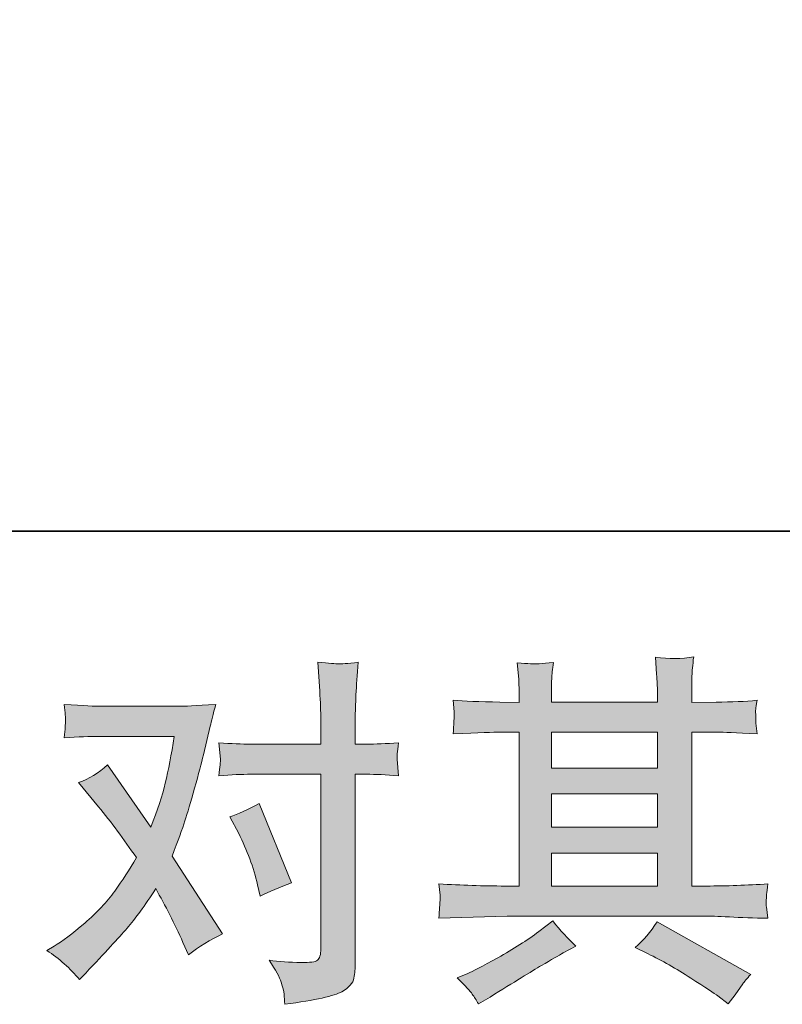
# Model space of a CAD drawing. Units: inches. Extents: x 149.1 to 237.2, y -281.8 to -216.8.
# Drawn here: x 166.8 to 171.1, y -281.8 to -276.2 of the extents above; entities that cross this region are included whole.
import ezdxf

# ---------------------------------------------------------------- set-up
doc = ezdxf.new("R2010")
doc.units = ezdxf.units.IN
doc.header["$MEASUREMENT"] = 0
doc.layers.add('图层 1', color=7, linetype='Continuous')

msp = doc.modelspace()

# ---------------------------------------------------------------- hatches: boundary and pattern name
at = {"layer": '图层 1'}
h = msp.add_hatch(color=256, dxfattribs=at)
h.dxf.hatch_style = 2
edge = h.paths.add_edge_path()
edge.add_spline(control_points=[(168.0425, -280.8307), (168.0907, -280.9258), (168.1265, -281.023), (168.1499, -281.1222), (168.1499, -281.1222), (168.1644, -281.1863), (168.1644, -281.1863), (168.2154, -281.1615), (168.2747, -281.1367), (168.3422, -281.1119), (168.3422, -281.1119), (168.1582, -280.6612), (168.1582, -280.6612), (168.0921, -280.6971), (168.0369, -280.7219), (167.9928, -280.7357), (167.9928, -280.7357), (168.0425, -280.8307), (168.0425, -280.8307)], knot_values=[0, 0, 0, 0, 1, 1, 1, 2, 2, 2, 3, 3, 3, 4, 4, 4, 5, 5, 5, 6, 6, 6, 6], degree=3, periodic=0)
edge = h.paths.add_edge_path()
edge.add_spline(control_points=[(167.1392, -281.6603), (167.1392, -281.6603), (167.1743, -281.6231), (167.1743, -281.6231), (167.2832, -281.5074), (167.361, -281.4226), (167.4086, -281.3689), (167.4561, -281.3151), (167.5105, -281.24), (167.5712, -281.1436), (167.6263, -281.2414), (167.678, -281.3434), (167.7262, -281.4495), (167.7262, -281.4495), (167.7572, -281.5198), (167.7572, -281.5198), (167.8165, -281.4743), (167.8812, -281.4343), (167.9515, -281.3999), (167.9515, -281.3999), (167.6642, -280.9596), (167.6642, -280.9596), (167.6986, -280.8714), (167.7228, -280.8046), (167.7372, -280.7598), (167.7517, -280.715), (167.7703, -280.653), (167.7923, -280.5731), (167.8144, -280.4931), (167.8309, -280.4304), (167.842, -280.385), (167.842, -280.385), (167.8812, -280.221), (167.8812, -280.221), (167.8867, -280.1948), (167.8971, -280.1534), (167.9122, -280.0983), (167.7965, -280.1052), (167.7283, -280.1087), (167.7076, -280.1087), (167.7076, -280.1087), (167.2549, -280.1087), (167.2549, -280.1087), (167.2315, -280.1087), (167.164, -280.1052), (167.0523, -280.0983), (167.0578, -280.1466), (167.0599, -280.1769), (167.0592, -280.1879), (167.0585, -280.1989), (167.0578, -280.212), (167.0572, -280.2265), (167.0565, -280.2409), (167.0551, -280.2616), (167.0523, -280.2878), (167.1309, -280.2823), (167.1984, -280.2795), (167.2549, -280.2795), (167.2549, -280.2795), (167.6766, -280.2795), (167.6766, -280.2795), (167.6601, -280.3843), (167.6428, -280.4725), (167.6256, -280.5441), (167.6084, -280.6158), (167.5815, -280.6991), (167.5443, -280.7942), (167.5443, -280.7942), (167.2983, -280.4408), (167.2983, -280.4408), (167.2473, -280.4876), (167.1922, -280.5214), (167.133, -280.542), (167.133, -280.542), (167.2466, -280.6785), (167.2466, -280.6785), (167.3183, -280.7667), (167.39, -280.8631), (167.4616, -280.9679), (167.423, -281.0354), (167.3817, -281.0988), (167.3383, -281.1587), (167.2949, -281.2187), (167.2384, -281.2793), (167.1681, -281.3399), (167.0978, -281.4006), (167.0399, -281.444), (166.9945, -281.4702), (166.9945, -281.4702), (166.9531, -281.495), (166.9531, -281.495), (167.0234, -281.5418), (167.0854, -281.5969), (167.1392, -281.6603)], knot_values=[0, 0, 0, 0, 1, 1, 1, 2, 2, 2, 3, 3, 3, 4, 4, 4, 5, 5, 5, 6, 6, 6, 7, 7, 7, 8, 8, 8, 9, 9, 9, 10, 10, 10, 11, 11, 11, 12, 12, 12, 13, 13, 13, 14, 14, 14, 15, 15, 15, 16, 16, 16, 17, 17, 17, 18, 18, 18, 19, 19, 19, 20, 20, 20, 21, 21, 21, 22, 22, 22, 23, 23, 23, 24, 24, 24, 25, 25, 25, 26, 26, 26, 27, 27, 27, 28, 28, 28, 29, 29, 29, 30, 30, 30, 31, 31, 31, 31], degree=3, periodic=0)
edge = h.paths.add_edge_path()
edge.add_spline(control_points=[(168.112, -280.4945), (168.112, -280.4945), (168.5089, -280.4945), (168.5089, -280.4945), (168.5089, -280.4945), (168.5089, -281.4846), (168.5089, -281.4846), (168.5089, -281.5191), (168.5027, -281.5411), (168.4903, -281.5508), (168.4779, -281.5604), (168.4469, -281.5646), (168.3973, -281.5632), (168.3312, -281.5632), (168.2705, -281.559), (168.2154, -281.5508), (168.2526, -281.6059), (168.2753, -281.6472), (168.2843, -281.6755), (168.2933, -281.7037), (168.2988, -281.7265), (168.3001, -281.7437), (168.3015, -281.7609), (168.3029, -281.7802), (168.3043, -281.8009), (168.4793, -281.7775), (168.5875, -281.7533), (168.6288, -281.7292), (168.6695, -281.7051), (168.6922, -281.6796), (168.697, -281.6521), (168.7018, -281.6245), (168.7046, -281.5962), (168.7046, -281.5673), (168.7046, -281.5673), (168.7046, -280.4945), (168.7046, -280.4945), (168.7046, -280.4945), (168.7687, -280.4945), (168.7687, -280.4945), (168.8183, -280.4945), (168.8789, -280.4973), (168.9506, -280.5028), (168.9506, -280.5028), (168.9423, -280.4091), (168.9423, -280.4091), (168.9409, -280.3994), (168.9437, -280.3684), (168.9506, -280.3154), (168.8789, -280.3209), (168.8183, -280.3236), (168.7687, -280.3236), (168.7687, -280.3236), (168.7046, -280.3236), (168.7046, -280.3236), (168.7046, -280.3236), (168.7046, -280.1789), (168.7046, -280.1789), (168.7046, -280.1404), (168.706, -280.0949), (168.7087, -280.0432), (168.7115, -279.9915), (168.7156, -279.9302), (168.7211, -279.8585), (168.6612, -279.8654), (168.6233, -279.8682), (168.6088, -279.8675), (168.5944, -279.8668), (168.5551, -279.8641), (168.4924, -279.8585), (168.4924, -279.8585), (168.5027, -280.0218), (168.5027, -280.0218), (168.5069, -280.0866), (168.5089, -280.1397), (168.5089, -280.181), (168.5089, -280.181), (168.5089, -280.3236), (168.5089, -280.3236), (168.5089, -280.3236), (168.112, -280.3236), (168.112, -280.3236), (168.0611, -280.3236), (168.0004, -280.3209), (167.9301, -280.3154), (167.9301, -280.3154), (167.9384, -280.4091), (167.9384, -280.4091), (167.9398, -280.4201), (167.937, -280.4511), (167.9301, -280.5028), (168.0004, -280.4973), (168.0611, -280.4945), (168.112, -280.4945)], knot_values=[0, 0, 0, 0, 1, 1, 1, 2, 2, 2, 3, 3, 3, 4, 4, 4, 5, 5, 5, 6, 6, 6, 7, 7, 7, 8, 8, 8, 9, 9, 9, 10, 10, 10, 11, 11, 11, 12, 12, 12, 13, 13, 13, 14, 14, 14, 15, 15, 15, 16, 16, 16, 17, 17, 17, 18, 18, 18, 19, 19, 19, 20, 20, 20, 21, 21, 21, 22, 22, 22, 23, 23, 23, 24, 24, 24, 25, 25, 25, 26, 26, 26, 27, 27, 27, 28, 28, 28, 29, 29, 29, 30, 30, 30, 31, 31, 31, 31], degree=3, periodic=0)
h = msp.add_hatch(color=256, dxfattribs=at)
h.dxf.hatch_style = 2
h.paths.add_polyline_path([(169.8194, -280.9417), (170.4203, -280.9417), (170.4203, -281.1291), (169.8194, -281.1291)])
edge = h.paths.add_edge_path()
edge.add_spline(control_points=[(169.18, -281.3124), (169.18, -281.3124), (169.3743, -281.3062), (169.3743, -281.3062), (169.3743, -281.3062), (169.5666, -281.3), (169.5666, -281.3), (169.5666, -281.3), (170.6904, -281.3), (170.6904, -281.3), (170.7165, -281.3), (170.7627, -281.3013), (170.8288, -281.3048), (170.895, -281.3082), (170.968, -281.311), (171.048, -281.3124), (171.048, -281.3124), (171.0397, -281.2469), (171.0397, -281.2469), (171.0383, -281.2442), (171.0376, -281.2352), (171.0383, -281.22), (171.039, -281.2042), (171.0397, -281.1904), (171.0404, -281.1773), (171.0411, -281.1642), (171.0438, -281.1436), (171.048, -281.1167), (170.9294, -281.125), (170.813, -281.1291), (170.6986, -281.1291), (170.6986, -281.1291), (170.6159, -281.1291), (170.6159, -281.1291), (170.6159, -281.1291), (170.6159, -280.2554), (170.6159, -280.2554), (170.6159, -280.2554), (170.7648, -280.2554), (170.7648, -280.2554), (170.791, -280.2554), (170.8647, -280.2589), (170.9859, -280.2658), (170.9859, -280.2658), (170.9797, -280.2044), (170.9797, -280.2044), (170.9797, -280.2044), (170.9797, -280.1707), (170.9797, -280.1707), (170.9784, -280.1472), (170.9777, -280.1321), (170.9784, -280.1245), (170.9791, -280.1169), (170.9818, -280.1004), (170.9859, -280.0742), (170.9198, -280.0811), (170.8426, -280.0845), (170.7544, -280.0845), (170.7544, -280.0845), (170.6159, -280.0866), (170.6159, -280.0866), (170.6159, -280.0866), (170.6159, -280.0205), (170.6159, -280.0205), (170.6159, -279.9901), (170.6159, -279.9619), (170.6166, -279.9364), (170.6173, -279.9109), (170.6208, -279.8751), (170.6263, -279.8282), (170.5574, -279.8392), (170.4857, -279.8399), (170.4099, -279.8303), (170.4099, -279.8303), (170.4161, -279.9254), (170.4161, -279.9254), (170.4189, -279.9681), (170.4203, -279.9991), (170.4203, -280.0184), (170.4203, -280.0184), (170.4203, -280.0845), (170.4203, -280.0845), (170.4203, -280.0845), (169.8194, -280.0845), (169.8194, -280.0845), (169.8194, -280.0845), (169.8194, -280.0246), (169.8194, -280.0246), (169.8194, -279.997), (169.8194, -279.9722), (169.8201, -279.9509), (169.8208, -279.9295), (169.8243, -279.8992), (169.8298, -279.8592), (169.7636, -279.8661), (169.7209, -279.8689), (169.7002, -279.8675), (169.6796, -279.8661), (169.6548, -279.8641), (169.6244, -279.8613), (169.6244, -279.8613), (169.6327, -279.9543), (169.6327, -279.9543), (169.6341, -279.9681), (169.6348, -279.9943), (169.6348, -280.0329), (169.6348, -280.0329), (169.6348, -280.0866), (169.6348, -280.0866), (169.6348, -280.0866), (169.5252, -280.0845), (169.5252, -280.0845), (169.4095, -280.0832), (169.3213, -280.0797), (169.2606, -280.0742), (169.2606, -280.0742), (169.2668, -280.1397), (169.2668, -280.1397), (169.2668, -280.15), (169.2662, -280.1679), (169.2648, -280.192), (169.2634, -280.2161), (169.262, -280.2409), (169.2606, -280.2658), (169.4081, -280.2589), (169.4956, -280.2554), (169.5232, -280.2554), (169.5232, -280.2554), (169.6348, -280.2554), (169.6348, -280.2554), (169.6348, -280.2554), (169.6348, -281.1291), (169.6348, -281.1291), (169.6348, -281.1291), (169.5562, -281.1291), (169.5562, -281.1291), (169.4308, -281.1291), (169.3054, -281.125), (169.18, -281.1167), (169.18, -281.1167), (169.1862, -281.1815), (169.1862, -281.1815), (169.1862, -281.1856), (169.1862, -281.1959), (169.1862, -281.2125), (169.1848, -281.2297), (169.1828, -281.2628), (169.18, -281.3124)], knot_values=[0, 0, 0, 0, 1, 1, 1, 2, 2, 2, 3, 3, 3, 4, 4, 4, 5, 5, 5, 6, 6, 6, 7, 7, 7, 8, 8, 8, 9, 9, 9, 10, 10, 10, 11, 11, 11, 12, 12, 12, 13, 13, 13, 14, 14, 14, 15, 15, 15, 16, 16, 16, 17, 17, 17, 18, 18, 18, 19, 19, 19, 20, 20, 20, 21, 21, 21, 22, 22, 22, 23, 23, 23, 24, 24, 24, 25, 25, 25, 26, 26, 26, 27, 27, 27, 28, 28, 28, 29, 29, 29, 30, 30, 30, 31, 31, 31, 32, 32, 32, 33, 33, 33, 34, 34, 34, 35, 35, 35, 36, 36, 36, 37, 37, 37, 38, 38, 38, 39, 39, 39, 40, 40, 40, 41, 41, 41, 42, 42, 42, 43, 43, 43, 44, 44, 44, 45, 45, 45, 46, 46, 46, 47, 47, 47, 48, 48, 48, 49, 49, 49, 49], degree=3, periodic=0)
h.paths.add_polyline_path([(169.8194, -280.6054), (170.4203, -280.6054), (170.4203, -280.7956), (169.8194, -280.7956)])
h.paths.add_polyline_path([(169.8194, -280.2554), (170.4203, -280.2554), (170.4203, -280.4594), (169.8194, -280.4594)])
edge = h.paths.add_edge_path()
edge.add_spline(control_points=[(169.3688, -281.743), (169.3798, -281.7582), (169.3916, -281.7768), (169.404, -281.7988), (169.404, -281.7988), (169.4701, -281.7595), (169.4701, -281.7595), (169.6079, -281.6741), (169.7051, -281.6142), (169.7622, -281.5804), (169.8194, -281.5466), (169.8608, -281.5232), (169.8856, -281.5094), (169.8856, -281.5094), (169.9579, -281.4702), (169.9579, -281.4702), (169.9125, -281.4288), (169.8684, -281.3813), (169.8256, -281.3275), (169.8256, -281.3275), (169.7471, -281.3875), (169.7471, -281.3875), (169.6809, -281.4371), (169.6031, -281.4867), (169.5142, -281.5363), (169.4253, -281.5859), (169.3688, -281.6155), (169.344, -281.6252), (169.344, -281.6252), (169.2841, -281.65), (169.2841, -281.65), (169.3295, -281.6968), (169.3578, -281.7279), (169.3688, -281.743)], knot_values=[0, 0, 0, 0, 1, 1, 1, 2, 2, 2, 3, 3, 3, 4, 4, 4, 5, 5, 5, 6, 6, 6, 7, 7, 7, 8, 8, 8, 9, 9, 9, 10, 10, 10, 11, 11, 11, 11], degree=3, periodic=0)
edge = h.paths.add_edge_path()
edge.add_spline(control_points=[(170.3672, -281.5136), (170.4458, -281.5522), (170.5264, -281.5983), (170.6097, -281.6521), (170.6931, -281.7058), (170.7448, -281.7396), (170.7641, -281.7533), (170.7641, -281.7533), (170.822, -281.7988), (170.822, -281.7988), (170.822, -281.7988), (170.8612, -281.7471), (170.8612, -281.7471), (170.8612, -281.7471), (170.9046, -281.6851), (170.9046, -281.6851), (170.9129, -281.6727), (170.9281, -281.6548), (170.9501, -281.6314), (170.9501, -281.6314), (170.4189, -281.3317), (170.4189, -281.3317), (170.3817, -281.3895), (170.3403, -281.4385), (170.2949, -281.4784), (170.2949, -281.4784), (170.3672, -281.5136), (170.3672, -281.5136)], knot_values=[0, 0, 0, 0, 1, 1, 1, 2, 2, 2, 3, 3, 3, 4, 4, 4, 5, 5, 5, 6, 6, 6, 7, 7, 7, 8, 8, 8, 9, 9, 9, 9], degree=3, periodic=0)

# ---------------------------------------------------------------- linework, layer by layer
at = {"layer": '图层 1', "lineweight": 35}
msp.add_lwpolyline([(237.1828, -279.1137), (149.183, -279.1137), (149.183, -222.1139), (237.1828, -222.1139), (237.1828, -279.1137)], dxfattribs=at)
at = {"layer": '图层 1', "lineweight": 0}
for points in [[(169.8194, -280.2554), (170.4203, -280.2554), (170.4203, -280.4594), (169.8194, -280.4594), (169.8194, -280.2554)], [(169.8194, -280.6054), (170.4203, -280.6054), (170.4203, -280.7956), (169.8194, -280.7956), (169.8194, -280.6054)], [(169.8194, -280.9417), (170.4203, -280.9417), (170.4203, -281.1291), (169.8194, -281.1291), (169.8194, -280.9417)]]:
    msp.add_lwpolyline(points, dxfattribs=at)
for points, knots in [([(168.112, -280.4945), (168.112, -280.4945), (168.5089, -280.4945), (168.5089, -280.4945), (168.5089, -280.4945), (168.5089, -281.4846), (168.5089, -281.4846), (168.5089, -281.5191), (168.5027, -281.5411), (168.4903, -281.5508), (168.4779, -281.5604), (168.4469, -281.5646), (168.3973, -281.5632), (168.3312, -281.5632), (168.2705, -281.559), (168.2154, -281.5508), (168.2526, -281.6059), (168.2753, -281.6472), (168.2843, -281.6755), (168.2933, -281.7037), (168.2988, -281.7265), (168.3001, -281.7437), (168.3015, -281.7609), (168.3029, -281.7802), (168.3043, -281.8009), (168.4793, -281.7775), (168.5875, -281.7533), (168.6288, -281.7292), (168.6695, -281.7051), (168.6922, -281.6796), (168.697, -281.6521), (168.7018, -281.6245), (168.7046, -281.5962), (168.7046, -281.5673), (168.7046, -281.5673), (168.7046, -280.4945), (168.7046, -280.4945), (168.7046, -280.4945), (168.7687, -280.4945), (168.7687, -280.4945), (168.8183, -280.4945), (168.8789, -280.4973), (168.9506, -280.5028), (168.9506, -280.5028), (168.9423, -280.4091), (168.9423, -280.4091), (168.9409, -280.3994), (168.9437, -280.3684), (168.9506, -280.3154), (168.8789, -280.3209), (168.8183, -280.3236), (168.7687, -280.3236), (168.7687, -280.3236), (168.7046, -280.3236), (168.7046, -280.3236), (168.7046, -280.3236), (168.7046, -280.1789), (168.7046, -280.1789), (168.7046, -280.1404), (168.706, -280.0949), (168.7087, -280.0432), (168.7115, -279.9915), (168.7156, -279.9302), (168.7211, -279.8585), (168.6612, -279.8654), (168.6233, -279.8682), (168.6088, -279.8675), (168.5944, -279.8668), (168.5551, -279.8641), (168.4924, -279.8585), (168.4924, -279.8585), (168.5027, -280.0218), (168.5027, -280.0218), (168.5069, -280.0866), (168.5089, -280.1397), (168.5089, -280.181), (168.5089, -280.181), (168.5089, -280.3236), (168.5089, -280.3236), (168.5089, -280.3236), (168.112, -280.3236), (168.112, -280.3236), (168.0611, -280.3236), (168.0004, -280.3209), (167.9301, -280.3154), (167.9301, -280.3154), (167.9384, -280.4091), (167.9384, -280.4091), (167.9398, -280.4201), (167.937, -280.4511), (167.9301, -280.5028), (168.0004, -280.4973), (168.0611, -280.4945), (168.112, -280.4945)], [0, 0, 0, 0, 1, 1, 1, 2, 2, 2, 3, 3, 3, 4, 4, 4, 5, 5, 5, 6, 6, 6, 7, 7, 7, 8, 8, 8, 9, 9, 9, 10, 10, 10, 11, 11, 11, 12, 12, 12, 13, 13, 13, 14, 14, 14, 15, 15, 15, 16, 16, 16, 17, 17, 17, 18, 18, 18, 19, 19, 19, 20, 20, 20, 21, 21, 21, 22, 22, 22, 23, 23, 23, 24, 24, 24, 25, 25, 25, 26, 26, 26, 27, 27, 27, 28, 28, 28, 29, 29, 29, 30, 30, 30, 31, 31, 31, 31]), ([(169.18, -281.3124), (169.18, -281.3124), (169.3743, -281.3062), (169.3743, -281.3062), (169.3743, -281.3062), (169.5666, -281.3), (169.5666, -281.3), (169.5666, -281.3), (170.6904, -281.3), (170.6904, -281.3), (170.7165, -281.3), (170.7627, -281.3013), (170.8288, -281.3048), (170.895, -281.3082), (170.968, -281.311), (171.048, -281.3124), (171.048, -281.3124), (171.0397, -281.2469), (171.0397, -281.2469), (171.0383, -281.2442), (171.0376, -281.2352), (171.0383, -281.22), (171.039, -281.2042), (171.0397, -281.1904), (171.0404, -281.1773), (171.0411, -281.1642), (171.0438, -281.1436), (171.048, -281.1167), (170.9294, -281.125), (170.813, -281.1291), (170.6986, -281.1291), (170.6986, -281.1291), (170.6159, -281.1291), (170.6159, -281.1291), (170.6159, -281.1291), (170.6159, -280.2554), (170.6159, -280.2554), (170.6159, -280.2554), (170.7648, -280.2554), (170.7648, -280.2554), (170.791, -280.2554), (170.8647, -280.2589), (170.9859, -280.2658), (170.9859, -280.2658), (170.9797, -280.2044), (170.9797, -280.2044), (170.9797, -280.2044), (170.9797, -280.1707), (170.9797, -280.1707), (170.9784, -280.1472), (170.9777, -280.1321), (170.9784, -280.1245), (170.9791, -280.1169), (170.9818, -280.1004), (170.9859, -280.0742), (170.9198, -280.0811), (170.8426, -280.0845), (170.7544, -280.0845), (170.7544, -280.0845), (170.6159, -280.0866), (170.6159, -280.0866), (170.6159, -280.0866), (170.6159, -280.0205), (170.6159, -280.0205), (170.6159, -279.9901), (170.6159, -279.9619), (170.6166, -279.9364), (170.6173, -279.9109), (170.6208, -279.8751), (170.6263, -279.8282), (170.5574, -279.8392), (170.4857, -279.8399), (170.4099, -279.8303), (170.4099, -279.8303), (170.4161, -279.9254), (170.4161, -279.9254), (170.4189, -279.9681), (170.4203, -279.9991), (170.4203, -280.0184), (170.4203, -280.0184), (170.4203, -280.0845), (170.4203, -280.0845), (170.4203, -280.0845), (169.8194, -280.0845), (169.8194, -280.0845), (169.8194, -280.0845), (169.8194, -280.0246), (169.8194, -280.0246), (169.8194, -279.997), (169.8194, -279.9722), (169.8201, -279.9509), (169.8208, -279.9295), (169.8243, -279.8992), (169.8298, -279.8592), (169.7636, -279.8661), (169.7209, -279.8689), (169.7002, -279.8675), (169.6796, -279.8661), (169.6548, -279.8641), (169.6244, -279.8613), (169.6244, -279.8613), (169.6327, -279.9543), (169.6327, -279.9543), (169.6341, -279.9681), (169.6348, -279.9943), (169.6348, -280.0329), (169.6348, -280.0329), (169.6348, -280.0866), (169.6348, -280.0866), (169.6348, -280.0866), (169.5252, -280.0845), (169.5252, -280.0845), (169.4095, -280.0832), (169.3213, -280.0797), (169.2606, -280.0742), (169.2606, -280.0742), (169.2668, -280.1397), (169.2668, -280.1397), (169.2668, -280.15), (169.2662, -280.1679), (169.2648, -280.192), (169.2634, -280.2161), (169.262, -280.2409), (169.2606, -280.2658), (169.4081, -280.2589), (169.4956, -280.2554), (169.5232, -280.2554), (169.5232, -280.2554), (169.6348, -280.2554), (169.6348, -280.2554), (169.6348, -280.2554), (169.6348, -281.1291), (169.6348, -281.1291), (169.6348, -281.1291), (169.5562, -281.1291), (169.5562, -281.1291), (169.4308, -281.1291), (169.3054, -281.125), (169.18, -281.1167), (169.18, -281.1167), (169.1862, -281.1815), (169.1862, -281.1815), (169.1862, -281.1856), (169.1862, -281.1959), (169.1862, -281.2125), (169.1848, -281.2297), (169.1828, -281.2628), (169.18, -281.3124)], [0, 0, 0, 0, 1, 1, 1, 2, 2, 2, 3, 3, 3, 4, 4, 4, 5, 5, 5, 6, 6, 6, 7, 7, 7, 8, 8, 8, 9, 9, 9, 10, 10, 10, 11, 11, 11, 12, 12, 12, 13, 13, 13, 14, 14, 14, 15, 15, 15, 16, 16, 16, 17, 17, 17, 18, 18, 18, 19, 19, 19, 20, 20, 20, 21, 21, 21, 22, 22, 22, 23, 23, 23, 24, 24, 24, 25, 25, 25, 26, 26, 26, 27, 27, 27, 28, 28, 28, 29, 29, 29, 30, 30, 30, 31, 31, 31, 32, 32, 32, 33, 33, 33, 34, 34, 34, 35, 35, 35, 36, 36, 36, 37, 37, 37, 38, 38, 38, 39, 39, 39, 40, 40, 40, 41, 41, 41, 42, 42, 42, 43, 43, 43, 44, 44, 44, 45, 45, 45, 46, 46, 46, 47, 47, 47, 48, 48, 48, 49, 49, 49, 49]), ([(167.1392, -281.6603), (167.1392, -281.6603), (167.1743, -281.6231), (167.1743, -281.6231), (167.2832, -281.5074), (167.361, -281.4226), (167.4086, -281.3689), (167.4561, -281.3151), (167.5105, -281.24), (167.5712, -281.1436), (167.6263, -281.2414), (167.678, -281.3434), (167.7262, -281.4495), (167.7262, -281.4495), (167.7572, -281.5198), (167.7572, -281.5198), (167.8165, -281.4743), (167.8812, -281.4343), (167.9515, -281.3999), (167.9515, -281.3999), (167.6642, -280.9596), (167.6642, -280.9596), (167.6986, -280.8714), (167.7228, -280.8046), (167.7372, -280.7598), (167.7517, -280.715), (167.7703, -280.653), (167.7923, -280.5731), (167.8144, -280.4931), (167.8309, -280.4304), (167.842, -280.385), (167.842, -280.385), (167.8812, -280.221), (167.8812, -280.221), (167.8867, -280.1948), (167.8971, -280.1534), (167.9122, -280.0983), (167.7965, -280.1052), (167.7283, -280.1087), (167.7076, -280.1087), (167.7076, -280.1087), (167.2549, -280.1087), (167.2549, -280.1087), (167.2315, -280.1087), (167.164, -280.1052), (167.0523, -280.0983), (167.0578, -280.1466), (167.0599, -280.1769), (167.0592, -280.1879), (167.0585, -280.1989), (167.0578, -280.212), (167.0572, -280.2265), (167.0565, -280.2409), (167.0551, -280.2616), (167.0523, -280.2878), (167.1309, -280.2823), (167.1984, -280.2795), (167.2549, -280.2795), (167.2549, -280.2795), (167.6766, -280.2795), (167.6766, -280.2795), (167.6601, -280.3843), (167.6428, -280.4725), (167.6256, -280.5441), (167.6084, -280.6158), (167.5815, -280.6991), (167.5443, -280.7942), (167.5443, -280.7942), (167.2983, -280.4408), (167.2983, -280.4408), (167.2473, -280.4876), (167.1922, -280.5214), (167.133, -280.542), (167.133, -280.542), (167.2466, -280.6785), (167.2466, -280.6785), (167.3183, -280.7667), (167.39, -280.8631), (167.4616, -280.9679), (167.423, -281.0354), (167.3817, -281.0988), (167.3383, -281.1587), (167.2949, -281.2187), (167.2384, -281.2793), (167.1681, -281.3399), (167.0978, -281.4006), (167.0399, -281.444), (166.9945, -281.4702), (166.9945, -281.4702), (166.9531, -281.495), (166.9531, -281.495), (167.0234, -281.5418), (167.0854, -281.5969), (167.1392, -281.6603)], [0, 0, 0, 0, 1, 1, 1, 2, 2, 2, 3, 3, 3, 4, 4, 4, 5, 5, 5, 6, 6, 6, 7, 7, 7, 8, 8, 8, 9, 9, 9, 10, 10, 10, 11, 11, 11, 12, 12, 12, 13, 13, 13, 14, 14, 14, 15, 15, 15, 16, 16, 16, 17, 17, 17, 18, 18, 18, 19, 19, 19, 20, 20, 20, 21, 21, 21, 22, 22, 22, 23, 23, 23, 24, 24, 24, 25, 25, 25, 26, 26, 26, 27, 27, 27, 28, 28, 28, 29, 29, 29, 30, 30, 30, 31, 31, 31, 31]), ([(168.0425, -280.8307), (168.0907, -280.9258), (168.1265, -281.023), (168.1499, -281.1222), (168.1499, -281.1222), (168.1644, -281.1863), (168.1644, -281.1863), (168.2154, -281.1615), (168.2747, -281.1367), (168.3422, -281.1119), (168.3422, -281.1119), (168.1582, -280.6612), (168.1582, -280.6612), (168.0921, -280.6971), (168.0369, -280.7219), (167.9928, -280.7357), (167.9928, -280.7357), (168.0425, -280.8307), (168.0425, -280.8307)], [0, 0, 0, 0, 1, 1, 1, 2, 2, 2, 3, 3, 3, 4, 4, 4, 5, 5, 5, 6, 6, 6, 6]), ([(169.3688, -281.743), (169.3798, -281.7582), (169.3916, -281.7768), (169.404, -281.7988), (169.404, -281.7988), (169.4701, -281.7595), (169.4701, -281.7595), (169.6079, -281.6741), (169.7051, -281.6142), (169.7622, -281.5804), (169.8194, -281.5466), (169.8608, -281.5232), (169.8856, -281.5094), (169.8856, -281.5094), (169.9579, -281.4702), (169.9579, -281.4702), (169.9125, -281.4288), (169.8684, -281.3813), (169.8256, -281.3275), (169.8256, -281.3275), (169.7471, -281.3875), (169.7471, -281.3875), (169.6809, -281.4371), (169.6031, -281.4867), (169.5142, -281.5363), (169.4253, -281.5859), (169.3688, -281.6155), (169.344, -281.6252), (169.344, -281.6252), (169.2841, -281.65), (169.2841, -281.65), (169.3295, -281.6968), (169.3578, -281.7279), (169.3688, -281.743)], [0, 0, 0, 0, 1, 1, 1, 2, 2, 2, 3, 3, 3, 4, 4, 4, 5, 5, 5, 6, 6, 6, 7, 7, 7, 8, 8, 8, 9, 9, 9, 10, 10, 10, 11, 11, 11, 11]), ([(170.3672, -281.5136), (170.4458, -281.5522), (170.5264, -281.5983), (170.6097, -281.6521), (170.6931, -281.7058), (170.7448, -281.7396), (170.7641, -281.7533), (170.7641, -281.7533), (170.822, -281.7988), (170.822, -281.7988), (170.822, -281.7988), (170.8612, -281.7471), (170.8612, -281.7471), (170.8612, -281.7471), (170.9046, -281.6851), (170.9046, -281.6851), (170.9129, -281.6727), (170.9281, -281.6548), (170.9501, -281.6314), (170.9501, -281.6314), (170.4189, -281.3317), (170.4189, -281.3317), (170.3817, -281.3895), (170.3403, -281.4385), (170.2949, -281.4784), (170.2949, -281.4784), (170.3672, -281.5136), (170.3672, -281.5136)], [0, 0, 0, 0, 1, 1, 1, 2, 2, 2, 3, 3, 3, 4, 4, 4, 5, 5, 5, 6, 6, 6, 7, 7, 7, 8, 8, 8, 9, 9, 9, 9])]:
    msp.add_open_spline(points, degree=3, knots=knots, dxfattribs=at)

doc.saveas('drawing.dxf')
